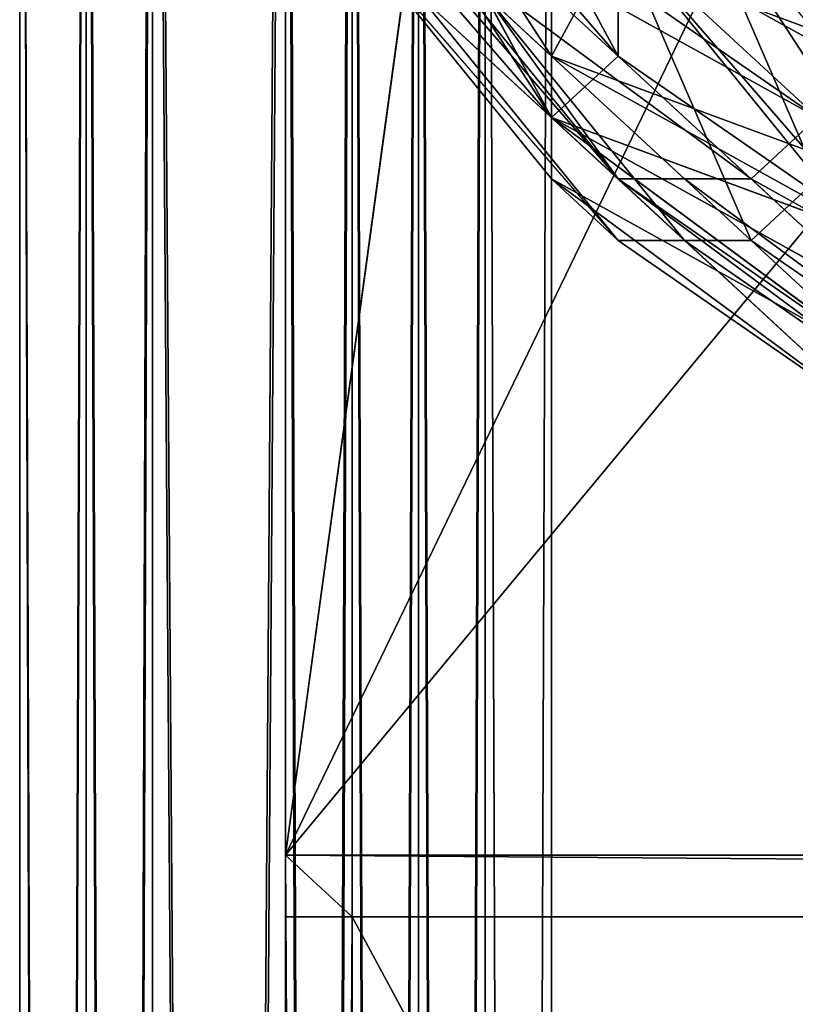
# Model space of a CAD drawing. Units: millimetres. Extents: x 51201 to 59208, y -4591 to 5526.
# Drawn here: x 53928 to 53988, y 96 to 172 of the extents above; entities that cross this region are included whole.
import ezdxf

# ---------------------------------------------------------------- set-up
doc = ezdxf.new("R2010")
doc.units = ezdxf.units.MM
doc.layers.add('BALKWOOD CWPg169.155', color=250, linetype='Continuous', lineweight=25)
doc.layers.add('МАФЫ НАШИ', color=250, linetype='Continuous', lineweight=25)

# ---------------------------------------------------------------- blocks, each defined once
blk = doc.blocks.new('еьолбд')
at = {"layer": 'BALKWOOD CWPg169.155', "color": 18}
for points in [[(54093.234, -1075.277), (54093.234, 107.147), (53504.416, -1075.277), (54093.234, 107.147), (53504.416, 107.147), (53499.629, 107.147), (53504.416, 107.147), (53499.629, 107.147), (53561.861, 600.223), (53499.629, 107.147), (53561.861, 600.223)], [(53719.837, 600.223), (53499.629, 107.147), (53719.837, 600.223), (53499.629, 107.147), (53719.837, 600.223), (53499.629, 107.147), (53719.837, 600.223), (54098.021, 107.147), (54040.576, 600.223)], [(53480.48, 308.207), (53485.267, -1147.084), (53480.48, 308.207)], [(53485.267, 312.994), (53485.267, -1147.084), (53485.267, 308.207)], [(53490.054, 312.994), (53485.267, -1147.084), (53490.054, 312.994), (53499.629, -1142.297), (53490.054, 312.994)], [(53499.629, 317.781), (53499.629, -1142.297), (53499.629, 312.994)], [(53504.416, 312.994), (53499.629, -1142.297), (53504.416, 312.994), (53509.203, -1147.084), (53504.416, 312.994)], [(53509.203, 312.994), (53509.203, -1147.084), (53509.203, 308.207)], [(53513.99, 308.207), (53509.203, -1147.084), (53513.99, 308.207), (53518.777, -1156.658), (53513.99, 308.207)], [(53518.777, 303.42), (53518.777, -1156.658)], [(53518.777, -1161.446), (53518.777, 298.633), (53518.777, 303.42), (53518.777, -1161.446), (53518.777, 303.42), (53518.777, 336.93), (53518.777, 341.717), (53518.777, 303.42), (53518.777, 341.717), (53513.99, 341.717), (53518.777, 403.95), (53513.99, 341.717), (53513.99, 403.95), (53518.777, 403.95), (53518.777, 470.97), (53518.777, 403.95), (53518.777, 466.183), (53518.777, 470.97), (53513.99, 537.99), (53518.777, 470.97), (53518.777, 533.203)], [(53499.629, 542.777), (53499.629, 470.97), (53504.416, 542.777), (53499.629, 470.97), (53490.054, 470.97), (53490.054, 399.163), (53499.629, 470.97), (53490.054, 399.163), (53485.267, 399.163), (53485.267, 332.143), (53490.054, 399.163), (53485.267, 332.143), (53490.054, 327.356), (53490.054, 289.059), (53490.054, 327.356), (53499.629, 327.356), (53490.054, 289.059), (53485.267, 289.059), (53490.054, -1171.02), (53485.267, 289.059), (53480.48, -1166.233), (53485.267, 289.059), (53480.48, 293.846), (53480.48, -1166.233)], [(53518.777, 298.633), (53513.99, -1166.233), (53518.777, 298.633)], [(53513.99, 293.846), (53513.99, -1166.233), (53513.99, 293.846), (53509.203, 289.059), (53513.99, -1166.233), (53509.203, 289.059), (53504.416, -1171.02), (53509.203, 289.059), (53504.416, 284.271), (53499.629, 327.356)], [(53509.203, 308.207), (53504.416, -1142.297), (53509.203, 308.207)], [(53504.416, 312.994), (53504.416, -1142.297), (53504.416, 312.994)], [(53499.629, 317.781), (53504.416, -1142.297), (53499.629, 317.781)], [(53509.203, -1166.233), (53509.203, 289.059), (53504.416, 289.059), (53509.203, -1166.233), (53504.416, 289.059), (53509.203, 332.143), (53504.416, 327.356), (53504.416, 289.059), (53504.416, 327.356), (53499.629, 327.356), (53504.416, 399.163), (53499.629, 327.356), (53499.629, 399.163), (53504.416, 399.163), (53509.203, 470.97), (53504.416, 399.163), (53504.416, 470.97), (53509.203, 470.97), (53513.99, 537.99), (53509.203, 470.97), (53509.203, 537.99)], [(53499.629, 284.271), (53490.054, -1171.02), (53499.629, 284.271)], [(53490.054, 284.271), (53490.054, -1171.02), (53490.054, 289.059), (53499.629, -1171.02), (53490.054, 289.059)], [(53499.629, 284.271), (53499.629, -1171.02)], [(53485.267, -1151.871), (53485.267, 308.207), (53485.267, -1151.871), (53485.267, 308.207), (53480.48, -1156.658), (53485.267, 308.207)], [(53480.48, 303.42), (53480.48, -1156.658), (53480.48, 303.42)], [(53480.48, 298.633), (53480.48, -1156.658), (53480.48, 298.633), (53485.267, -1166.233), (53480.48, 298.633)], [(53485.267, 293.846), (53485.267, -1166.233), (53485.267, 293.846), (53485.267, -1166.233), (53485.267, 289.059), (53485.267, 293.846)], [(53509.203, -1171.02), (53509.203, 289.059), (53513.99, 293.846), (53509.203, -1171.02), (53513.99, 293.846), (53513.99, -1161.446), (53513.99, 293.846), (53513.99, 298.633), (53513.99, -1161.446)], [(53513.99, -1156.658), (53513.99, 303.42), (53513.99, 298.633), (53513.99, -1156.658), (53513.99, 298.633), (53513.99, 341.717), (53513.99, 336.93), (53513.99, 298.633), (53513.99, 336.93), (53513.99, 332.143), (53513.99, 399.163), (53513.99, 332.143), (53513.99, 399.163), (53513.99, 470.97), (53513.99, 399.163), (53513.99, 470.97), (53513.99, 533.203), (53513.99, 470.97), (53513.99, 537.99)], [(54093.234, -1075.277), (53504.416, 102.36), (54093.234, -1075.277), (54093.234, 102.36), (53499.629, 107.147), (54098.021, 107.147), (54093.234, 102.36), (54098.021, 107.147), (54098.021, 102.36), (54098.021, 107.147), (54098.021, 605.01), (54098.021, 102.36), (54098.021, 605.01), (54098.021, 107.147), (54098.021, 605.01), (54098.021, 107.147), (54098.021, 102.36), (54098.021, 107.147), (54098.021, 102.36), (54098.021, -151.359), (54098.021, 102.36), (54093.234, 102.36), (54098.021, 102.36), (54093.234, 102.36)], [(53561.861, 600.223), (53499.629, 107.147), (53561.861, 600.223)], [(53499.629, 605.01), (53499.629, 107.147), (53499.629, 605.01), (53499.629, 107.147), (53499.629, 102.36), (53499.629, 107.147), (53504.416, 102.36), (53499.629, 107.147), (54098.021, 107.147), (53499.629, 107.147), (54098.021, 107.147), (53499.629, 107.147), (54098.021, 107.147), (53499.629, 107.147), (54098.021, 107.147), (53499.629, 107.147), (54098.021, 107.147), (53499.629, 107.147), (54098.021, 107.147), (53499.629, 107.147), (53504.416, 107.147)], [(53499.629, 605.01), (53499.629, 107.147), (53499.629, 605.01), (53499.629, 317.781), (53499.629, 107.147), (53499.629, -151.359), (53499.629, 107.147), (53499.629, -151.359), (53499.629, 317.781), (53499.629, -151.359), (53499.629, 317.781), (53499.629, -151.359), (53499.629, 107.147), (53499.629, -151.359), (53499.629, 107.147), (53499.629, 605.01), (53499.629, 107.147), (53499.629, 605.01)], [(53499.629, 605.01), (53499.629, 107.147)], [(53499.629, 605.01), (53499.629, 107.147), (53499.629, 605.01)], [(53719.837, 600.223), (53499.629, 107.147), (53719.837, 600.223)], [(53561.861, 600.223), (53499.629, 107.147), (53561.861, 600.223)], [(53513.99, -1151.871), (53513.99, 308.207)], [(53513.99, 303.42), (53513.99, -1151.871), (53513.99, 303.42)], [(53499.629, 284.271), (53504.416, -1171.02), (53499.629, 284.271), (53504.416, 289.059), (53504.416, -1171.02), (53504.416, 284.271), (53499.629, -1171.02), (53504.416, 284.271), (53499.629, 284.271), (53499.629, -1171.02)], [(53513.99, -1147.084), (53513.99, 308.207), (53509.203, 312.994), (53513.99, -1147.084), (53509.203, 312.994), (53513.99, 341.717), (53509.203, 346.504), (53509.203, 312.994), (53509.203, 346.504), (53504.416, 346.504), (53509.203, 403.95), (53504.416, 346.504), (53504.416, 403.95), (53509.203, 403.95)], [(53485.267, -1171.02), (53485.267, 289.059), (53490.054, 284.271), (53485.267, -1171.02), (53490.054, 284.271), (53490.054, 274.697), (53490.054, 284.271), (53485.267, 284.271), (53490.054, 274.697), (53485.267, 284.271), (53485.267, 269.91), (53485.267, 284.271), (53480.48, 284.271), (53485.267, 269.91)], [(53542.713, 174.167), (53561.861, 155.019), (53557.074, 150.231), (53542.713, 169.38), (53561.861, 155.019), (53542.713, 169.38), (53537.926, 164.593), (53518.777, 178.954), (53542.713, 169.38), (53518.777, 178.954)], [(53509.203, 174.167), (53523.564, 155.019), (53509.203, 174.167), (53528.351, 155.019), (53523.564, 155.019), (53542.713, 140.657), (53523.564, 155.019), (53542.713, 140.657)], [(53542.713, 159.806), (53523.564, 178.954), (53542.713, 155.019), (53523.564, 178.954)], [(53528.351, 183.741), (53542.713, 159.806), (53528.351, 183.741)], [(53652.817, 116.721), (53624.094, 116.721), (53652.817, 121.509), (53624.094, 116.721), (53624.094, 111.934), (53590.584, 121.509), (53624.094, 116.721), (53590.584, 121.509), (53595.371, 116.721), (53566.649, 126.296), (53590.584, 121.509), (53566.649, 126.296), (53571.436, 126.296), (53547.5, 140.657), (53566.649, 126.296), (53547.5, 140.657), (53542.713, 140.657), (53523.564, 159.806), (53547.5, 140.657), (53523.564, 159.806), (53518.777, 164.593), (53504.416, 188.529), (53523.564, 159.806), (53504.416, 188.529)], [(53552.287, 140.657), (53533.139, 159.806), (53557.074, 145.444), (53533.139, 159.806), (53528.351, 159.806), (53509.203, 178.954), (53533.139, 159.806), (53509.203, 178.954)], [(53499.629, 188.529), (53518.777, 169.38), (53499.629, 188.529), (53518.777, 164.593), (53518.777, 169.38), (53542.713, 159.806), (53518.777, 169.38), (53542.713, 155.019)], [(53542.713, 159.806), (53523.564, 178.954), (53547.5, 164.593), (53523.564, 178.954), (53518.777, 169.38), (53504.416, 193.316)], [(53504.416, 183.741), (53523.564, 159.806), (53504.416, 183.741), (53523.564, 159.806), (53542.713, 140.657), (53523.564, 159.806), (53542.713, 145.444)], [(53652.817, 131.083), (53624.094, 135.87), (53652.817, 135.87), (53624.094, 135.87), (53624.094, 126.296), (53595.371, 135.87), (53624.094, 135.87), (53595.371, 135.87), (53595.371, 126.296), (53566.649, 135.87), (53595.371, 135.87), (53566.649, 135.87), (53566.649, 131.083), (53542.713, 145.444), (53566.649, 135.87), (53542.713, 145.444), (53542.713, 140.657), (53518.777, 159.806), (53542.713, 145.444), (53518.777, 159.806), (53523.564, 155.019), (53504.416, 178.954), (53518.777, 159.806), (53504.416, 178.954)], [(53509.203, 178.954), (53528.351, 159.806), (53509.203, 178.954), (53523.564, 159.806), (53528.351, 159.806), (53552.287, 140.657), (53528.351, 159.806), (53547.5, 140.657)], [(53528.351, 183.741), (53537.926, 159.806), (53528.351, 183.741)], [(53652.817, 121.509), (53624.094, 126.296), (53652.817, 131.083), (53624.094, 126.296), (53624.094, 116.721), (53595.371, 126.296), (53624.094, 126.296), (53595.371, 126.296), (53590.584, 121.509), (53566.649, 131.083), (53595.371, 126.296), (53566.649, 131.083), (53566.649, 126.296), (53542.713, 140.657), (53566.649, 131.083), (53542.713, 140.657), (53547.5, 140.657), (53528.351, 155.019), (53542.713, 140.657), (53528.351, 155.019), (53533.139, 155.019), (53513.99, 174.167), (53528.351, 155.019), (53513.99, 174.167)], [(53652.817, 121.509), (53628.881, 121.509), (53652.817, 126.296), (53628.881, 121.509), (53628.881, 116.721), (53600.159, 121.509), (53628.881, 121.509), (53600.159, 121.509), (53600.159, 116.721), (53571.436, 131.083), (53600.159, 121.509), (53571.436, 131.083), (53571.436, 126.296), (53547.5, 140.657), (53571.436, 131.083), (53547.5, 140.657), (53552.287, 140.657), (53533.139, 155.019), (53547.5, 140.657), (53533.139, 155.019), (53537.926, 159.806), (53523.564, 178.954), (53533.139, 155.019), (53523.564, 178.954)], [(53499.629, -1080.064), (53499.629, 102.36), (53499.629, -1142.297)], [(53499.629, -1080.064), (53499.629, 102.36), (53499.629, -1142.297), (53499.629, 102.36), (53499.629, -151.359), (53499.629, 102.36), (53499.629, -1075.277), (53504.416, 102.36), (53499.629, -1075.277)], [(53504.416, -1075.277), (53504.416, 102.36), (53504.416, -1075.277), (53504.416, 102.36), (53504.416, -1075.277), (53504.416, 102.36), (53504.416, -1075.277), (53504.416, 102.36), (53504.416, -1075.277), (53499.629, 107.147), (53504.416, -1075.277)], [(53499.629, -1075.277), (53499.629, 107.147), (53499.629, -1075.277), (53499.629, 107.147), (53499.629, -1075.277), (53499.629, 102.36), (53499.629, -1075.277), (53499.629, 102.36), (53499.629, -1075.277), (53499.629, 102.36), (53499.629, -1075.277), (53499.629, 102.36), (53499.629, -1075.277)], [(53499.629, 102.36), (53499.629, 107.147), (53499.629, 102.36)], [(53499.629, 107.147), (53499.629, 107.147)], [(53504.416, 107.147), (53499.629, 107.147), (53504.416, 107.147)], [(53499.629, -1075.277), (53499.629, 102.36), (53499.629, -151.359), (53499.629, 102.36), (53499.629, -151.359), (53499.629, 102.36), (53499.629, -151.359), (53499.629, 102.36), (53499.629, -151.359), (53499.629, 102.36), (53504.416, 102.36), (53499.629, 102.36), (53504.416, 102.36), (53499.629, 102.36), (53504.416, 102.36), (53499.629, 102.36), (53504.416, 102.36), (53499.629, 102.36), (53499.629, 107.147), (53499.629, 102.36), (53499.629, -1080.064), (53499.629, 102.36), (53499.629, -1080.064), (53499.629, 102.36), (53499.629, -1080.064)], [(53499.629, 107.147), (53499.629, 107.147)], [(53499.629, 107.147), (53499.629, 107.147)], [(53499.629, -1142.297), (53499.629, -151.359), (53499.629, -1142.297), (53499.629, -151.359), (53499.629, 102.36), (53499.629, -151.359), (53499.629, 102.36), (53499.629, -151.359), (53499.629, 102.36), (53499.629, -151.359), (53499.629, 102.36), (53499.629, -1080.064), (53499.629, 102.36), (53499.629, -1080.064), (53499.629, 102.36), (53499.629, -1075.277), (53499.629, 102.36), (53499.629, -1075.277), (53499.629, 102.36), (53499.629, -1075.277), (53499.629, 102.36), (53499.629, -1075.277)], [(53504.416, 102.36), (53504.416, 102.36)]]:
    blk.add_lwpolyline(points, dxfattribs=at)
for points in [[(53499.629, 351.291), (53490.054, 346.504), (53499.629, 403.95), (53490.054, 346.504), (53490.054, 403.95), (53499.629, 403.95), (53499.629, 466.183), (53504.416, 466.183), (53499.629, 466.183), (53504.416, 518.841), (53504.416, 466.183), (53509.203, 466.183), (53504.416, 466.183), (53509.203, 523.629), (53509.203, 466.183), (53509.203, 523.629), (53513.99, 528.416), (53513.99, 466.183), (53509.203, 523.629), (53513.99, 466.183), (53513.99, 470.97), (53513.99, 399.163), (53513.99, 466.183), (53513.99, 399.163), (53509.203, 399.163), (53509.203, 332.143), (53513.99, 399.163), (53509.203, 332.143), (53513.99, 332.143), (53513.99, 293.846), (53513.99, 332.143), (53513.99, 336.93), (53513.99, 293.846), (53509.203, 327.356), (53513.99, 332.143), (53513.99, 293.846), (53513.99, 332.143), (53518.777, 336.93), (53513.99, 399.163), (53518.777, 336.93), (53518.777, 399.163), (53513.99, 399.163), (53509.203, 470.97), (53513.99, 399.163), (53513.99, 470.97), (53509.203, 470.97), (53504.416, 542.777), (53509.203, 470.97), (53509.203, 537.99), (53504.416, 542.777), (53499.629, 600.223), (53504.416, 542.777), (53504.416, 600.223), (53499.629, 600.223), (53490.054, 595.436), (53490.054, 542.777), (53499.629, 600.223), (53490.054, 542.777), (53485.267, 537.99), (53485.267, 470.97), (53490.054, 542.777), (53485.267, 470.97), (53480.48, 470.97), (53480.48, 399.163), (53485.267, 470.97), (53480.48, 399.163), (53480.48, 403.95), (53480.48, 341.717), (53480.48, 399.163), (53480.48, 341.717), (53480.48, 336.93), (53480.48, 298.633), (53480.48, 336.93), (53480.48, 341.717), (53480.48, 298.633), (53485.267, 332.143), (53480.48, 336.93), (53480.48, 298.633), (53480.48, 336.93), (53480.48, 332.143), (53480.48, 399.163), (53480.48, 332.143), (53480.48, 399.163), (53480.48, 470.97), (53480.48, 399.163), (53480.48, 470.97), (53480.48, 533.203), (53480.48, 470.97), (53480.48, 537.99), (53480.48, 533.203), (53480.48, 581.074), (53480.48, 533.203), (53480.48, 585.861), (53480.48, 581.074), (53480.48, 605.01), (53480.48, 581.074), (53480.48, 614.584), (53480.48, 624.159), (53480.48, 614.584), (53480.48, 624.159), (53480.48, 633.733), (53480.48, 624.159), (53480.48, 633.733), (53480.48, 638.52), (53480.48, 633.733), (53480.48, 628.946), (53480.48, 619.371), (53480.48, 633.733), (53480.48, 619.371), (53480.48, 585.861), (53485.267, 624.159), (53480.48, 585.861), (53480.48, 581.074), (53480.48, 528.416), (53480.48, 585.861), (53480.48, 528.416), (53485.267, 528.416), (53485.267, 466.183), (53480.48, 528.416), (53485.267, 466.183), (53490.054, 403.95), (53490.054, 466.183), (53499.629, 403.95), (53490.054, 403.95), (53499.629, 403.95), (53499.629, 346.504), (53504.416, 346.504), (53504.416, 312.994), (53504.416, 346.504), (53504.416, 312.994), (53504.416, 346.504), (53509.203, 346.504), (53504.416, 312.994), (53499.629, 346.504), (53499.629, 312.994), (53499.629, 346.504), (53490.054, 346.504), (53499.629, 312.994), (53490.054, -1142.297), (53499.629, 312.994), (53490.054, 312.994), (53490.054, -1142.297), (53490.054, 312.994), (53485.267, 312.994), (53490.054, -1142.297), (53485.267, 312.994), (53490.054, 346.504), (53485.267, 346.504), (53485.267, 312.994), (53485.267, 346.504), (53490.054, 403.95), (53485.267, 403.95), (53490.054, 403.95), (53490.054, 466.183), (53485.267, 403.95), (53485.267, 466.183), (53485.267, 523.629), (53480.48, 523.629), (53480.48, 466.183), (53485.267, 523.629), (53480.48, 466.183), (53480.48, 470.97), (53480.48, 399.163), (53480.48, 466.183), (53480.48, 399.163), (53485.267, 399.163), (53485.267, 327.356), (53480.48, 399.163), (53485.267, 327.356), (53480.48, 332.143), (53480.48, 293.846), (53480.48, 332.143), (53480.48, 336.93), (53480.48, 293.846), (53480.48, -1161.446), (53480.48, 293.846), (53480.48, 298.633), (53480.48, -1161.446), (53480.48, 298.633), (53480.48, 303.42), (53480.48, -1161.446), (53480.48, 303.42), (53480.48, -1147.084), (53480.48, 303.42), (53480.48, 308.207), (53480.48, -1147.084), (53480.48, -1185.381), (53480.48, -1180.594), (53480.48, -1147.084), (53480.48, -1180.594), (53480.48, -1295.486), (53480.48, -1290.698), (53480.48, -1180.594), (53480.48, -1290.698), (53485.267, -1285.911), (53480.48, -1415.164), (53485.267, -1285.911), (53485.267, -1410.377), (53485.267, -1453.461), (53485.267, -1410.377), (53490.054, -1410.377), (53485.267, -1453.461), (53490.054, -1745.477), (53485.267, -1453.461), (53490.054, -1453.461), (53485.267, -1745.477), (53490.054, -1453.461), (53485.267, -1453.461), (53485.267, -1745.477), (53485.267, -1453.461), (53480.48, -1453.461), (53485.267, -1745.477), (53480.48, -1453.461), (53485.267, -1410.377), (53480.48, -1415.164), (53480.48, -1453.461), (53480.48, -1415.164), (53480.48, -1458.248), (53480.48, -1419.951), (53480.48, -1458.248), (53480.48, -1419.951), (53480.48, -1458.248), (53480.48, -1419.951), (53480.48, -1415.164), (53480.48, -1458.248), (53480.48, -1415.164), (53480.48, -1458.248), (53480.48, -1745.477), (53480.48, -1458.248), (53480.48, -1453.461), (53480.48, -1745.477), (53480.48, -1807.71), (53480.48, -1802.923), (53480.48, -1745.477), (53480.48, -1802.923), (53480.48, -1850.794), (53485.267, -1798.136), (53480.48, -1850.794), (53480.48, -1855.581), (53480.48, -1889.091), (53480.48, -1850.794), (53480.48, -1889.091), (53480.48, -1879.517), (53480.48, -1889.091), (53480.48, -1893.878), (53480.48, -1879.517), (53480.48, -1793.348), (53480.48, -1879.517), (53480.48, -1884.304), (53480.48, -1793.348), (53480.48, -1884.304), (53480.48, -1889.091), (53480.48, -1793.348), (53480.48, -1889.091), (53480.48, -1860.368), (53480.48, -1889.091), (53480.48, -1855.581), (53480.48, -1860.368), (53480.48, -1807.71), (53480.48, -1860.368), (53480.48, -1807.71), (53480.48, -1855.581), (53480.48, -1802.923), (53480.48, -1855.581), (53480.48, -1860.368), (53480.48, -1898.666), (53480.48, -1855.581), (53480.48, -1898.666), (53480.48, -1908.24), (53480.48, -1898.666), (53480.48, -1889.091), (53480.48, -1898.666), (53480.48, -1908.24), (53480.48, -1889.091), (53480.48, -1908.24), (53480.48, -1917.814), (53480.48, -1903.453), (53480.48, -1908.24), (53480.48, -1903.453), (53480.48, -1898.666), (53480.48, -1903.453), (53480.48, -1917.814), (53480.48, -1898.666), (53480.48, -1917.814), (53485.267, -1922.601), (53485.267, -1908.24), (53480.48, -1917.814), (53485.267, -1908.24), (53480.48, -1903.453), (53485.267, -1908.24), (53485.267, -1922.601), (53480.48, -1903.453), (53485.267, -1922.601), (53490.054, -1927.388), (53490.054, -1913.027), (53485.267, -1922.601), (53490.054, -1913.027), (53485.267, -1908.24), (53490.054, -1913.027), (53490.054, -1927.388), (53485.267, -1908.24), (53490.054, -1927.388, -3.302776), (53499.629, -1927.388), (53504.416, -1927.388), (53504.416, -1913.027), (53499.629, -1927.388), (53504.416, -1913.027), (53499.629, -1913.027), (53504.416, -1913.027), (53504.416, -1927.388), (53499.629, -1913.027), (53504.416, -1927.388), (53509.203, -1922.601), (53509.203, -1908.24), (53504.416, -1927.388), (53509.203, -1908.24), (53504.416, -1913.027), (53509.203, -1908.24), (53509.203, -1922.601), (53504.416, -1913.027), (53509.203, -1922.601), (53513.99, -1917.814), (53513.99, -1903.453), (53509.203, -1922.601), (53513.99, -1903.453), (53509.203, -1908.24), (53513.99, -1903.453), (53513.99, -1917.814), (53509.203, -1908.24), (53513.99, -1917.814), (53518.777, -1908.24), (53518.777, -1898.666), (53513.99, -1917.814), (53518.777, -1898.666), (53513.99, -1903.453), (53518.777, -1898.666), (53518.777, -1908.24), (53513.99, -1903.453), (53518.777, -1908.24), (53518.777, -1898.666), (53518.777, -1889.091), (53518.777, -1908.24), (53518.777, -1889.091), (53518.777, -1898.666), (53518.777, -1889.091), (53518.777, -1898.666), (53513.99, -1869.943), (53518.777, -1898.666), (53518.777, -1860.368), (53513.99, -1869.943), (53518.777, -1783.774), (53513.99, -1869.943), (53518.777, -1874.73), (53518.777, -1783.774), (53513.99, -1764.626), (53518.777, -1769.413), (53518.777, -1783.774), (53518.777, -1769.413)], [(53533.139, 207.677), (53547.5, 183.741), (53533.139, 207.677), (53547.5, 188.529), (53547.5, 183.741), (53566.649, 169.38), (53566.649, 164.593), (53566.649, 169.38), (53585.797, 150.231), (53566.649, 164.593), (53561.861, 155.019), (53566.649, 164.593), (53581.01, 145.444), (53561.861, 155.019), (53581.01, 145.444), (53581.01, 140.657), (53557.074, 150.231), (53581.01, 145.444), (53557.074, 150.231), (53557.074, 145.444), (53537.926, 164.593), (53557.074, 150.231), (53537.926, 164.593), (53533.139, 159.806), (53513.99, 178.954), (53537.926, 164.593), (53513.99, 178.954), (53509.203, 178.954), (53499.629, 198.103), (53513.99, 178.954), (53499.629, 198.103), (53494.841, 202.89), (53490.054, 226.826), (53499.629, 198.103), (53490.054, 226.826), (53490.054, 222.039), (53490.054, 245.974), (53490.054, 222.039), (53499.629, 222.039), (53490.054, 245.974), (53499.629, 250.761), (53499.629, 226.826), (53499.629, 250.761), (53504.416, 226.826), (53499.629, 226.826), (53509.203, 198.103), (53499.629, 226.826), (53509.203, 202.89), (53509.203, 198.103), (53523.564, 169.38), (53509.203, 198.103), (53523.564, 178.954), (53523.564, 169.38), (53542.713, 150.231), (53523.564, 169.38), (53542.713, 155.019), (53542.713, 150.231), (53566.649, 131.083), (53542.713, 150.231), (53566.649, 131.083), (53595.371, 116.721), (53566.649, 131.083), (53595.371, 121.509), (53595.371, 116.721), (53624.094, 111.934), (53595.371, 116.721), (53624.094, 107.147), (53624.094, 111.934), (53652.817, 116.721), (53624.094, 111.934), (53652.817, 107.147), (53652.817, 111.934), (53662.391, 111.934), (53652.817, 111.934), (53652.817, 107.147), (53662.391, 111.934), (53652.817, 116.721), (53652.817, 111.934), (53662.391, 111.934), (53652.817, 111.934), (53652.817, 107.147), (53662.391, 107.147), (53652.817, 107.147), (53662.391, 107.147), (53652.817, 107.147), (53662.391, 107.147), (53652.817, 107.147), (53662.391, 107.147), (53652.817, 107.147), (53662.391, 107.147), (53652.817, 107.147), (53662.391, 107.147), (53652.817, 111.934), (53662.391, 111.934), (53652.817, 111.934), (53652.817, 116.721), (53662.391, 111.934), (53940.046, 111.934), (53940.046, 116.721), (53662.391, 111.934), (53940.046, 116.721), (53662.391, 116.721), (53940.046, 116.721), (53940.046, 107.147), (53662.391, 116.721), (53940.046, 107.147), (53662.391, 102.36), (53940.046, 107.147), (53940.046, 102.36), (53662.391, 102.36), (53940.046, 102.36), (53662.391, 102.36), (53940.046, 102.36), (53662.391, 102.36), (53940.046, 102.36), (53959.194, 107.147), (53940.046, 102.36), (53959.194, 107.147), (53959.194, 102.36), (53940.046, 102.36), (53959.194, 102.36), (53940.046, 102.36), (53959.194, 102.36), (53940.046, 102.36), (53959.194, 111.934), (53959.194, 107.147), (53940.046, 107.147), (53959.194, 107.147), (53959.194, 102.36), (53940.046, 107.147), (53959.194, 116.721), (53959.194, 111.934), (53940.046, 107.147), (53959.194, 111.934), (53940.046, 111.934), (53959.194, 111.934), (53959.194, 107.147), (53940.046, 111.934), (53959.194, 121.509), (53959.194, 111.934), (53940.046, 111.934), (53959.194, 111.934), (53940.046, 111.934), (53959.194, 111.934), (53959.194, 107.147), (53940.046, 111.934), (53662.391, 107.147), (53940.046, 111.934), (53940.046, 107.147), (53662.391, 107.147), (53940.046, 107.147), (53940.046, 102.36), (53662.391, 107.147), (53940.046, 102.36), (53662.391, 102.36), (53652.817, 102.36), (53662.391, 102.36), (53652.817, 102.36), (53662.391, 102.36), (53652.817, 102.36), (53662.391, 102.36), (53652.817, 102.36), (53662.391, 102.36), (53652.817, 107.147), (53652.817, 102.36), (53652.817, 107.147), (53662.391, 107.147), (53652.817, 107.147), (53652.817, 111.934), (53662.391, 107.147), (53652.817, 102.36), (53652.817, 107.147), (53662.391, 107.147), (53652.817, 107.147), (53662.391, 116.721), (53652.817, 121.509), (53652.817, 116.721), (53662.391, 116.721), (53652.817, 116.721), (53662.391, 116.721), (53652.817, 116.721), (53652.817, 107.147), (53624.094, 111.934), (53652.817, 107.147), (53624.094, 111.934), (53624.094, 121.509), (53595.371, 126.296), (53624.094, 111.934), (53595.371, 126.296), (53595.371, 135.87), (53566.649, 145.444), (53595.371, 126.296), (53566.649, 145.444), (53571.436, 150.231), (53547.5, 164.593), (53566.649, 145.444), (53547.5, 164.593), (53552.287, 169.38), (53533.139, 188.529), (53547.5, 164.593), (53533.139, 188.529), (53537.926, 188.529), (53518.777, 207.677), (53533.139, 188.529), (53518.777, 207.677), (53523.564, 207.677), (53513.99, 231.613), (53518.777, 207.677), (53513.99, 231.613), (53533.139, 212.464), (53513.99, 231.613), (53528.351, 212.464), (53533.139, 212.464), (53518.777, 231.613), (53533.139, 207.677), (53523.564, 226.826), (53518.777, 231.613), (53523.564, 226.826), (53513.99, 250.761), (53513.99, 269.91), (53509.203, 260.336), (53513.99, 250.761), (53509.203, 260.336), (53509.203, 255.549), (53509.203, 260.336), (53509.203, 255.549), (53509.203, 260.336), (53504.416, 255.549), (53509.203, 255.549), (53509.203, 260.336), (53509.203, 245.974), (53509.203, 255.549), (53504.416, 255.549), (53509.203, 245.974), (53504.416, 255.549), (53499.629, 245.974), (53504.416, 255.549), (53499.629, 255.549), (53499.629, 245.974), (53499.629, 255.549), (53494.841, 245.974), (53499.629, 255.549), (53494.841, 255.549), (53494.841, 245.974), (53490.054, 255.549), (53494.841, 255.549, 2.414214), (53499.629, 255.549)], [(53624.094, 126.296), (53595.371, 140.657), (53595.371, 135.87), (53566.649, 145.444), (53595.371, 140.657), (53566.649, 145.444), (53566.649, 135.87), (53542.713, 155.019), (53566.649, 145.444), (53542.713, 155.019), (53542.713, 145.444), (53518.777, 164.593), (53542.713, 155.019), (53518.777, 164.593), (53518.777, 159.806), (53504.416, 178.954), (53518.777, 164.593), (53504.416, 178.954), (53509.203, 174.167), (53499.629, 198.103), (53504.416, 178.954), (53499.629, 198.103), (53504.416, 198.103), (53494.841, 222.039), (53499.629, 198.103), (53494.841, 222.039), (53490.054, 222.039), (53490.054, 245.974), (53490.054, 222.039), (53485.267, 226.826), (53490.054, 245.974), (53494.841, 222.039), (53490.054, 245.974), (53499.629, 226.826), (53494.841, 222.039), (53504.416, 193.316), (53494.841, 222.039), (53509.203, 198.103), (53504.416, 193.316), (53518.777, 164.593), (53504.416, 193.316), (53523.564, 169.38), (53518.777, 164.593), (53542.713, 145.444), (53518.777, 164.593), (53542.713, 150.231), (53542.713, 145.444), (53566.649, 126.296), (53542.713, 145.444), (53566.649, 131.083), (53566.649, 126.296, 0.162278), (53652.817, 107.147)]]:
    blk.add_lwpolyline(points, format="xyb", dxfattribs=at)
for points in [[(53499.629, 605.01), (53561.861, 600.223), (53499.629, 107.147)], [(53499.629, 605.01), (53499.629, 107.147), (53499.629, 605.01), (53499.629, 107.147)], [(53499.629, 107.147), (53499.629, 102.36), (53499.629, 107.147), (53561.861, 600.223), (53499.629, 605.01)], [(53499.629, 605.01), (53499.629, 107.147), (53499.629, 605.01), (53499.629, 107.147)], [(53499.629, 107.147), (53499.629, -151.359), (53499.629, 317.781), (53499.629, 107.147), (53499.629, 317.781), (53499.629, 605.01), (53499.629, 107.147), (53499.629, 605.01)], [(53499.629, 107.147), (53499.629, -151.359), (53499.629, 107.147), (53499.629, -151.359), (53499.629, 107.147), (53499.629, -151.359), (53499.629, 107.147), (53499.629, -151.359), (53499.629, 317.781), (53499.629, 107.147), (53499.629, 317.781), (53499.629, 605.01)], [(53877.813, 600.223), (54098.021, 107.147), (53877.813, 600.223), (54098.021, 107.147), (53499.629, 107.147)], [(53499.629, 107.147), (53561.861, 600.223), (53499.629, 107.147), (53561.861, 600.223), (53719.837, 600.223)], [(53877.813, 600.223), (54098.021, 107.147), (53877.813, 600.223), (54098.021, 107.147), (53499.629, 107.147), (53877.813, 600.223), (53499.629, 107.147), (53719.837, 600.223)], [(54098.021, 107.147), (53719.837, 600.223), (53499.629, 107.147)], [(53499.629, 107.147), (53719.837, 600.223), (53499.629, 107.147), (53719.837, 600.223), (53561.861, 600.223)], [(53499.629, -1142.297), (53490.054, 312.994), (53499.629, 317.781), (53499.629, -1142.297), (53499.629, 317.781), (53504.416, -1142.297)], [(53504.416, -1142.297), (53499.629, 317.781), (53504.416, 312.994), (53504.416, -1142.297), (53504.416, 312.994), (53509.203, -1147.084)], [(53499.629, 107.147), (53499.629, -151.359), (53499.629, 107.147), (53499.629, -151.359), (53499.629, 107.147), (53499.629, -151.359), (53499.629, 107.147), (53499.629, -151.359), (53499.629, 317.781)], [(53499.629, -151.359), (53499.629, 317.781), (53499.629, -151.359), (53499.629, 317.781)], [(53485.267, -1147.084), (53480.48, 308.207), (53485.267, 312.994), (53485.267, -1147.084), (53485.267, 312.994), (53490.054, -1142.297)], [(53490.054, -1142.297), (53499.629, 312.994), (53490.054, 312.994), (53490.054, -1142.297), (53490.054, 312.994), (53485.267, -1147.084)], [(53485.267, -1147.084), (53490.054, 312.994), (53485.267, 308.207), (53485.267, -1147.084), (53485.267, 308.207), (53485.267, -1151.871)], [(53490.054, -1142.297), (53485.267, 312.994), (53490.054, 312.994), (53490.054, -1142.297), (53490.054, 312.994), (53499.629, -1142.297)], [(53499.629, -1142.297), (53504.416, 312.994), (53499.629, 312.994), (53499.629, -1142.297), (53499.629, 312.994), (53490.054, -1142.297)], [(53504.416, -1142.297), (53509.203, 308.207), (53504.416, 312.994), (53504.416, -1142.297), (53504.416, 312.994), (53499.629, -1142.297)], [(53509.203, -1147.084), (53504.416, 312.994), (53509.203, 312.994), (53509.203, -1147.084), (53509.203, 312.994), (53513.99, -1147.084)], [(53513.99, -1147.084), (53509.203, 312.994), (53513.99, 308.207), (53513.99, -1147.084), (53513.99, 308.207), (53518.777, -1156.658)], [(53485.267, -1151.871), (53485.267, 308.207), (53485.267, -1151.871), (53485.267, 308.207), (53480.48, -1156.658)], [(53480.48, -1156.658), (53485.267, 308.207), (53480.48, 303.42), (53480.48, -1156.658), (53480.48, 303.42), (53480.48, -1161.446)], [(53480.48, -1147.084), (53480.48, 303.42), (53480.48, 308.207), (53480.48, -1147.084), (53480.48, 308.207), (53485.267, -1147.084)], [(53509.203, -1147.084), (53513.99, 308.207), (53509.203, 308.207), (53509.203, -1147.084), (53509.203, 308.207), (53504.416, -1142.297)], [(53513.99, -1151.871), (53513.99, 303.42), (53513.99, 308.207), (53513.99, -1151.871), (53513.99, 308.207), (53509.203, -1147.084)], [(53518.777, -1156.658), (53513.99, 308.207), (53518.777, 303.42), (53518.777, -1156.658), (53518.777, 303.42), (53518.777, -1161.446)], [(53480.48, -1161.446), (53480.48, 303.42), (53480.48, 298.633), (53480.48, -1161.446), (53480.48, 298.633), (53485.267, -1166.233)], [(53480.48, -1156.658), (53480.48, 298.633), (53480.48, 303.42), (53480.48, -1156.658), (53480.48, 303.42), (53480.48, -1147.084)], [(53513.99, -1156.658), (53513.99, 298.633), (53513.99, 303.42), (53513.99, -1156.658), (53513.99, 303.42), (53513.99, -1151.871)], [(53518.777, -1161.446), (53518.777, 303.42), (53518.777, 298.633), (53518.777, -1161.446), (53518.777, 298.633), (53513.99, -1166.233)], [(53485.267, -1166.233), (53480.48, 298.633), (53485.267, 293.846), (53485.267, -1166.233), (53485.267, 293.846), (53485.267, -1166.233), (53485.267, 293.846), (53485.267, 289.059), (53485.267, -1166.233), (53485.267, 289.059), (53490.054, -1171.02)], [(53480.48, -1161.446), (53480.48, 293.846), (53480.48, 298.633), (53480.48, -1161.446), (53480.48, 298.633), (53480.48, -1156.658)], [(53513.99, -1166.233), (53518.777, 298.633), (53513.99, 293.846), (53513.99, -1166.233), (53513.99, 293.846), (53509.203, -1171.02)], [(53513.99, -1161.446), (53513.99, 293.846), (53513.99, 298.633), (53513.99, -1161.446), (53513.99, 298.633), (53513.99, -1156.658)], [(53480.48, -1166.233), (53485.267, 289.059), (53480.48, 293.846), (53480.48, -1166.233), (53480.48, 293.846), (53480.48, -1161.446)], [(53509.203, -1171.02), (53513.99, 293.846), (53509.203, 289.059), (53509.203, -1171.02), (53509.203, 289.059), (53504.416, -1171.02)], [(53513.99, -1166.233), (53509.203, 289.059), (53513.99, 293.846), (53513.99, -1166.233), (53513.99, 293.846), (53513.99, -1161.446)], [(53485.267, -1171.02), (53490.054, 284.271), (53485.267, 289.059), (53485.267, -1171.02), (53485.267, 289.059), (53480.48, -1166.233)], [(53490.054, -1171.02), (53485.267, 289.059), (53490.054, 289.059)], [(53490.054, -1171.02), (53490.054, 289.059), (53499.629, -1171.02)], [(53499.629, -1171.02), (53490.054, 289.059), (53499.629, 284.271), (53499.629, -1171.02), (53499.629, 284.271), (53504.416, -1171.02)], [(53504.416, -1171.02), (53499.629, 284.271), (53504.416, 289.059), (53504.416, -1171.02), (53504.416, 289.059), (53509.203, -1166.233)], [(53509.203, -1166.233), (53504.416, 289.059), (53509.203, 289.059), (53509.203, -1166.233), (53509.203, 289.059), (53513.99, -1166.233)], [(53504.416, -1171.02), (53509.203, 289.059), (53504.416, 284.271)], [(53490.054, -1171.02), (53499.629, 284.271), (53490.054, 284.271), (53490.054, -1171.02), (53490.054, 284.271), (53485.267, -1171.02)], [(53499.629, -1171.02), (53504.416, 284.271), (53499.629, 284.271), (53499.629, -1171.02), (53499.629, 284.271), (53490.054, -1171.02)], [(53504.416, -1171.02), (53504.416, 284.271), (53499.629, -1171.02)], [(53504.416, 193.316), (53494.841, 222.039), (53509.203, 198.103), (53504.416, 193.316), (53509.203, 198.103), (53523.564, 169.38)], [(53504.416, 188.529), (53494.841, 217.251), (53504.416, 193.316), (53504.416, 188.529), (53504.416, 193.316), (53518.777, 164.593)], [(53504.416, 183.741), (53490.054, 212.464), (53504.416, 188.529), (53504.416, 183.741), (53504.416, 188.529), (53523.564, 159.806)], [(53504.416, 193.316), (53490.054, 207.677), (53499.629, 188.529), (53504.416, 193.316), (53499.629, 188.529), (53518.777, 169.38)], [(53509.203, 178.954), (53494.841, 207.677), (53504.416, 183.741), (53509.203, 178.954), (53504.416, 183.741), (53523.564, 159.806)], [(53499.629, 188.529), (53490.054, 202.89), (53504.416, 178.954), (53499.629, 188.529), (53504.416, 178.954), (53518.777, 164.593)], [(53528.351, 159.806), (53547.5, 140.657), (53523.564, 159.806), (53528.351, 159.806), (53523.564, 159.806), (53509.203, 178.954), (53494.841, 202.89), (53509.203, 178.954), (53528.351, 159.806), (53509.203, 178.954)], [(53523.564, 178.954), (53509.203, 202.89), (53528.351, 183.741), (53523.564, 178.954), (53528.351, 183.741), (53542.713, 159.806)], [(53523.564, 183.741), (53509.203, 202.89), (53518.777, 178.954), (53523.564, 183.741), (53518.777, 178.954), (53542.713, 169.38)], [(53523.564, 178.954), (53513.99, 202.89), (53528.351, 183.741), (53523.564, 178.954), (53528.351, 183.741), (53537.926, 159.806)], [(53518.777, 159.806), (53542.713, 140.657), (53523.564, 155.019), (53518.777, 159.806), (53523.564, 155.019), (53504.416, 178.954), (53494.841, 198.103), (53504.416, 178.954), (53518.777, 159.806), (53504.416, 178.954)], [(53513.99, 178.954), (53499.629, 198.103), (53509.203, 178.954), (53513.99, 178.954), (53509.203, 178.954), (53533.139, 159.806)], [(53504.416, 178.954), (53499.629, 198.103), (53509.203, 174.167), (53504.416, 178.954), (53509.203, 174.167), (53523.564, 155.019)], [(53518.777, 178.954), (53504.416, 198.103), (53513.99, 178.954), (53518.777, 178.954), (53513.99, 178.954), (53537.926, 164.593)], [(53509.203, 174.167), (53504.416, 198.103), (53513.99, 174.167), (53509.203, 174.167), (53513.99, 174.167), (53528.351, 155.019)], [(53528.351, 183.741), (53504.416, 198.103), (53523.564, 178.954), (53528.351, 183.741), (53523.564, 178.954), (53547.5, 164.593)], [(53523.564, 169.38), (53509.203, 198.103), (53523.564, 178.954), (53523.564, 169.38), (53523.564, 178.954), (53542.713, 155.019)], [(53513.99, 174.167), (53509.203, 198.103), (53523.564, 178.954), (53513.99, 174.167), (53523.564, 178.954), (53533.139, 155.019)], [(53518.777, 164.593), (53504.416, 193.316), (53523.564, 169.38), (53518.777, 164.593), (53523.564, 169.38), (53542.713, 150.231)], [(53523.564, 178.954), (53504.416, 193.316), (53518.777, 169.38), (53523.564, 178.954), (53518.777, 169.38), (53542.713, 159.806)], [(53518.777, 169.38), (53499.629, 188.529), (53518.777, 164.593), (53518.777, 169.38), (53518.777, 164.593), (53542.713, 155.019)], [(53523.564, 159.806), (53504.416, 188.529), (53518.777, 164.593), (53523.564, 159.806), (53518.777, 164.593), (53542.713, 145.444)], [(53542.713, 140.657), (53566.649, 126.296), (53542.713, 145.444), (53542.713, 140.657), (53542.713, 145.444), (53523.564, 159.806), (53504.416, 183.741), (53523.564, 159.806), (53542.713, 140.657), (53523.564, 159.806)], [(53542.713, 159.806), (53528.351, 183.741), (53547.5, 164.593), (53542.713, 159.806), (53547.5, 164.593), (53566.649, 145.444)], [(53537.926, 159.806), (53528.351, 183.741), (53542.713, 164.593), (53537.926, 159.806), (53542.713, 164.593), (53557.074, 145.444)], [(53518.777, 164.593), (53504.416, 178.954), (53518.777, 159.806), (53518.777, 164.593), (53518.777, 159.806), (53542.713, 145.444)], [(53533.139, 159.806), (53509.203, 178.954), (53528.351, 159.806), (53533.139, 159.806), (53528.351, 159.806), (53552.287, 140.657)], [(53537.926, 164.593), (53513.99, 178.954), (53533.139, 159.806), (53537.926, 164.593), (53533.139, 159.806), (53557.074, 145.444)], [(53542.713, 169.38), (53518.777, 178.954), (53537.926, 164.593), (53542.713, 169.38), (53537.926, 164.593), (53557.074, 150.231)], [(53542.713, 155.019), (53523.564, 178.954), (53542.713, 159.806), (53542.713, 155.019), (53542.713, 159.806), (53566.649, 140.657)], [(53533.139, 155.019), (53523.564, 178.954), (53537.926, 159.806), (53533.139, 155.019), (53537.926, 159.806), (53552.287, 140.657)], [(53547.5, 164.593), (53523.564, 178.954), (53542.713, 159.806), (53547.5, 164.593), (53542.713, 159.806), (53571.436, 150.231)], [(53523.564, 155.019), (53509.203, 174.167), (53528.351, 155.019), (53523.564, 155.019), (53528.351, 155.019), (53542.713, 140.657)], [(53528.351, 155.019), (53513.99, 174.167), (53533.139, 155.019), (53528.351, 155.019), (53533.139, 155.019), (53547.5, 140.657)], [(53542.713, 159.806), (53518.777, 169.38), (53542.713, 155.019), (53542.713, 159.806), (53542.713, 155.019), (53566.649, 145.444)], [(53542.713, 150.231), (53523.564, 169.38), (53542.713, 155.019), (53542.713, 150.231), (53542.713, 155.019), (53566.649, 131.083)], [(53542.713, 145.444), (53518.777, 164.593), (53542.713, 150.231), (53542.713, 145.444), (53542.713, 150.231), (53566.649, 131.083)], [(53542.713, 155.019), (53518.777, 164.593), (53542.713, 145.444), (53542.713, 155.019), (53542.713, 145.444), (53566.649, 135.87)], [(53542.713, 145.444), (53518.777, 159.806), (53542.713, 140.657), (53542.713, 145.444), (53542.713, 140.657), (53566.649, 131.083)], [(53547.5, 140.657), (53523.564, 159.806), (53542.713, 140.657), (53547.5, 140.657), (53542.713, 140.657), (53571.436, 126.296)], [(53552.287, 140.657), (53528.351, 159.806), (53547.5, 140.657), (53552.287, 140.657), (53547.5, 140.657), (53571.436, 131.083)], [(53557.074, 145.444), (53533.139, 159.806), (53552.287, 140.657), (53557.074, 145.444), (53552.287, 140.657), (53576.223, 131.083)], [(53542.713, 140.657), (53523.564, 155.019), (53542.713, 140.657), (53566.649, 126.296), (53542.713, 140.657), (53566.649, 126.296)], [(53542.713, 140.657), (53528.351, 155.019), (53547.5, 140.657), (53542.713, 140.657), (53547.5, 140.657), (53566.649, 126.296)], [(53547.5, 140.657), (53533.139, 155.019), (53552.287, 140.657), (53547.5, 140.657), (53552.287, 140.657), (53571.436, 126.296)], [(53504.416, 107.147), (53499.629, 107.147), (53504.416, 107.147), (53499.629, 107.147)], [(54093.234, 102.36), (54098.021, 107.147), (53499.629, 107.147), (54093.234, 102.36), (53499.629, 107.147), (53504.416, 102.36)], [(53504.416, 102.36), (53499.629, 107.147), (53499.629, 102.36)], [(54098.021, 107.147), (53499.629, 107.147), (54098.021, 107.147), (53499.629, 107.147), (54098.021, 107.147), (53499.629, 107.147), (54098.021, 107.147), (53499.629, 107.147), (54098.021, 107.147), (53499.629, 107.147), (54098.021, 107.147), (53499.629, 107.147)], [(53499.629, 107.147), (54098.021, 107.147), (53499.629, 107.147), (54098.021, 107.147), (53499.629, 107.147), (54098.021, 107.147), (53504.416, 107.147)], [(53504.416, 107.147), (53504.416, -1075.277), (53504.416, 107.147), (53504.416, -1075.277), (53504.416, 107.147), (53504.416, -1075.277), (53499.629, 107.147)], [(53499.629, 107.147), (53504.416, -1075.277), (53499.629, -1075.277), (53499.629, 107.147), (53499.629, -1075.277), (53499.629, 107.147), (53499.629, -1075.277), (53499.629, 107.147), (53499.629, -1075.277), (53499.629, 102.36)], [(53499.629, 107.147), (53499.629, -151.359), (53499.629, 107.147), (53499.629, -151.359)], [(53499.629, -151.359), (53499.629, 107.147), (53499.629, -151.359), (53499.629, 107.147), (53499.629, -151.359), (53499.629, 107.147)], [(54098.021, 107.147), (53504.416, 107.147), (54098.021, 107.147), (54093.234, 107.147)], [(53504.416, 107.147), (53504.416, -1075.277), (53504.416, 107.147), (53504.416, -1075.277)], [(53504.416, 107.147), (54093.234, 107.147), (53504.416, -1075.277)], [(53504.416, 107.147), (54098.021, 107.147), (54093.234, 107.147)], [(53499.629, 102.36), (53504.416, 102.36), (53499.629, 102.36), (53504.416, 102.36)], [(53499.629, 102.36), (53499.629, -1075.277), (53499.629, 102.36), (53499.629, -1075.277), (53499.629, 102.36), (53499.629, -1075.277), (53499.629, 102.36), (53499.629, -1075.277), (53499.629, 102.36), (53499.629, -1075.277), (53499.629, -1080.064)], [(53499.629, 102.36), (53499.629, -1075.277), (53504.416, 102.36)], [(53504.416, 102.36), (53499.629, -1075.277), (53504.416, -1075.277), (53504.416, 102.36), (53504.416, -1075.277)], [(53499.629, 102.36), (53499.629, -1075.277), (53499.629, 102.36), (53499.629, -1075.277)], [(53499.629, -1075.277), (53499.629, 102.36), (53499.629, -1075.277), (53499.629, 102.36), (53499.629, -1075.277), (53499.629, 102.36)], [(53499.629, -151.359), (53499.629, 102.36), (53499.629, -1142.297)], [(53499.629, -1142.297), (53499.629, 102.36), (53499.629, -1080.064)], [(53499.629, -1142.297), (53499.629, -1080.064), (53499.629, 102.36), (53499.629, -1142.297), (53499.629, 102.36), (53499.629, -151.359)], [(53504.416, -1075.277), (54093.234, -1075.277), (53504.416, 102.36)], [(53504.416, 102.36), (54093.234, -1075.277), (54093.234, 102.36)], [(53504.416, 102.36), (53504.416, -1075.277), (53504.416, 102.36), (53504.416, -1075.277)], [(53504.416, -1075.277), (53504.416, 102.36), (53504.416, -1075.277), (53504.416, 102.36), (53504.416, -1075.277), (53504.416, 102.36)]]:
    blk.add_lwpolyline(points, close=True, dxfattribs=at)
blk = doc.blocks.new('илон')
at = {"layer": 'МАФЫ НАШИ', "xscale": 1.081315}
blk.add_blockref('еьолбд', (-3901.181, 0), dxfattribs=at)

msp = doc.modelspace()

# ---------------------------------------------------------------- block references
at = {"layer": 'МАФЫ НАШИ'}
msp.add_blockref('илон', (0, 0), dxfattribs=at)

doc.saveas('drawing.dxf')
